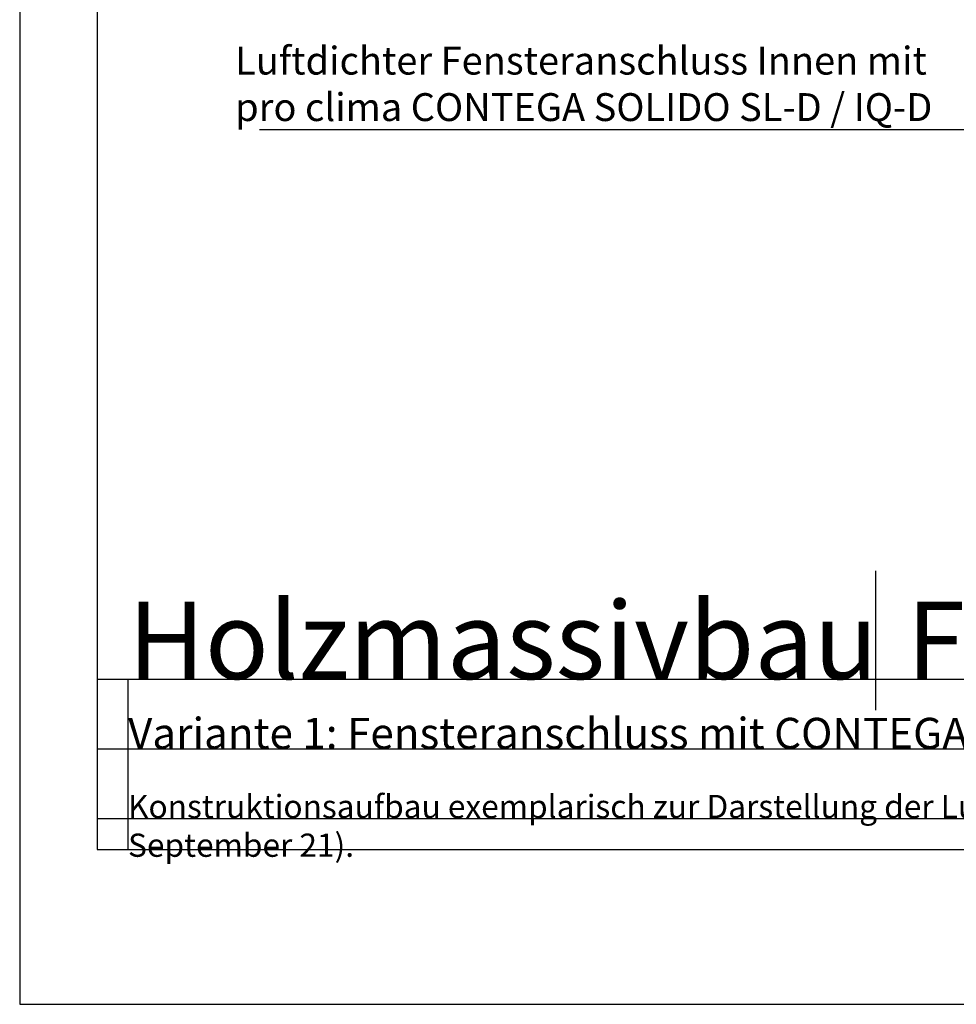
# Model space of a CAD drawing. Units: millimetres. Extents: x -3669 to 44285, y -11419 to 76072.
# Drawn here: x 5585 to 6190, y 39281 to 39916 of the extents above; entities that cross this region are included whole.
import ezdxf
from ezdxf import colors
from ezdxf.entities.mleader import LeaderData, LeaderLine
from ezdxf.math import Vec2, Vec3

# ---------------------------------------------------------------- set-up
doc = ezdxf.new("R2010")
doc.units = ezdxf.units.MM
doc.layers.add('Ansichtsfenster', color=220, linetype='Continuous', plot=False)
doc.layers.add('Hilfslinie', color=202, linetype='Continuous', plot=False)
doc.layers.add('Beschriftung', color=112, linetype='Continuous', lineweight=18)
doc.layers.add('Schriftfeld', color=8, linetype='Continuous', lineweight=25)
doc.layers.add('Text', color=112, linetype='Continuous')
doc.styles.get("Standard").update_dxf_attribs({"font": 'arial.ttf'})
doc.styles.add('Stil1', font='arial.ttf')

# ---------------------------------------------------------------- blocks, each defined once
blk = doc.blocks.new('_None')
blk = doc.blocks.new('Hinweise_zur_Zeichnung')
at = {"layer": 'Hilfslinie'}
for points in [[(1685.18, 27980.6), (1685.18, 28090.6)], [(1665.18, 28000.6), (4535.18, 28000.6)]]:
    blk.add_lwpolyline(points, dxfattribs=at)
at = {"layer": 'Text', "insert": (1685.18, 28015.86), "char_height": 15, "attachment_point": 1}
blk.add_mtext_dynamic_manual_height_columns('{\\C252;\\c9999763;Konstruktionsaufbau exemplarisch zur Darstellung der Luft- und Winddichtungsebene. Bitte beachten Sie bei der Planung und Ausführung die entsprechenden, aktuell gültigen Regeln der Technik sowie die jeweiligen pro clima Einsatz- und Verarbeitungsempfehlungen (Stand: September 21).}', width=2717.1674, gutter_width=12.5, heights=[41.69], dxfattribs=at)

msp = doc.modelspace()

# ---------------------------------------------------------------- linework, layer by layer
at = {"layer": 'Ansichtsfenster'}
msp.add_lwpolyline([(5585.185, 39280.59668), (8555.185, 39280.59668), (8555.185, 41380.59668), (5585.185, 41380.59668)], close=True, dxfattribs=at)
at = {"layer": 'Hilfslinie'}
for points in [[(5635.185, 39490.59668), (8505.185, 39490.59668)], [(5655.185, 39380.59668), (5655.185, 39490.59668)], [(5635.185, 39445.59668), (8505.185, 39445.59668)], [(5635.185, 39400.59668), (8505.185, 39400.59668)]]:
    msp.add_lwpolyline(points, dxfattribs=at)
at = {"layer": 'Schriftfeld'}
msp.add_line((6138.2898, 39470.59668), (6138.2898, 39560.59668), dxfattribs=at)
msp.add_lwpolyline([(5635.185, 39380.59668), (8505.185, 39380.59668), (8505.185, 41180.59668), (5635.185, 41180.59668)], close=True, dxfattribs=at)

# ---------------------------------------------------------------- block references
at = {"layer": 'Hilfslinie', "lineweight": 106}
msp.add_blockref('Hinweise_zur_Zeichnung', (3970, 11400), dxfattribs=at)

# ---------------------------------------------------------------- texts
at = {"layer": 'Text', "char_height": 50, "attachment_point": 1}
for s, insert in [('Holzmassivbau', (5655.185, 39540.64634)), ('Fenster', (6158.2898, 39540.64634))]:
    msp.add_mtext_dynamic_manual_height_columns(s, width=494.0651764, gutter_width=12.5, heights=[43.14045], dxfattribs=dict(at, insert=insert))
at = {"layer": 'Text', "insert": (5655.185, 39465.60489), "char_height": 20, "attachment_point": 1, "style": 'Stil1'}
msp.add_mtext_dynamic_manual_height_columns('Variante 1: Fensteranschluss mit CONTEGA SOLIDO SL-D / IQ-D. Brettsperrholzelemente müssen luftdicht hergestellt sein.', width=1885.1024751, gutter_width=12.5, heights=[83.10904], dxfattribs=at)

# ---------------------------------------------------------------- leaders
at = {"layer": 'Beschriftung'}
ml = msp.add_multileader_mtext('Standard', dxfattribs=at)
ml.set_content('{\\fArial|b0|i0|c0|p18;Luftdichter Fensteranschluss Innen} mit\\P{\\fArial|b0|i0|c0|p18;pro clima CONTEGA SOLIDO SL-D / IQ-D}', color=256)
ml.set_leader_properties()
ml.set_arrow_properties(name='NONE')
ml.build(insert=Vec2(0, 0))
ml.multileader.update_dxf_attribs({"has_dogleg": 0, "text_left_attachment_type": 5, "text_right_attachment_type": 5, "text_bottom_attachment_type": 10, "arrow_head_size": 2.5})
ctx = ml.context
ctx.base_point, ctx.char_height, ctx.arrow_head_size, ctx.landing_gap_size, ctx.plane_origin = Vec3(5723.89956, 39845.40596), 18, 2.5, 0.5, Vec3(6268.38516, 40193.60032)
ctx.left_attachment, ctx.right_attachment, ctx.top_attachment = 5, 5, 10
notes = []
notes.append((ctx, [(0, (1, 1, 0), (6203.56396, 39845.40596), (-1, 0), 8, [(0, [(6267.96851, 40184.60108)], 0, [])])]))
ctx.mtext.insert, ctx.mtext.flow_direction = Vec3(5724.39956, 39899.02943), 5
for ctx, leaders in notes:
    for number, flags, end, landing, length, lines in leaders:
        leader = LeaderData()
        leader.index, (leader.has_last_leader_line, leader.has_dogleg_vector, leader.attachment_direction) = number, flags
        leader.last_leader_point, leader.dogleg_vector, leader.dogleg_length = Vec3(end), Vec3(landing), length
        for number, points, colour, breaks in lines:
            line = LeaderLine()
            line.index, line.vertices, line.color, line.breaks = number, Vec3.list(points), colors.encode_raw_color(colour), breaks
            leader.lines.append(line)
        ctx.leaders.append(leader)

doc.saveas('drawing.dxf')
